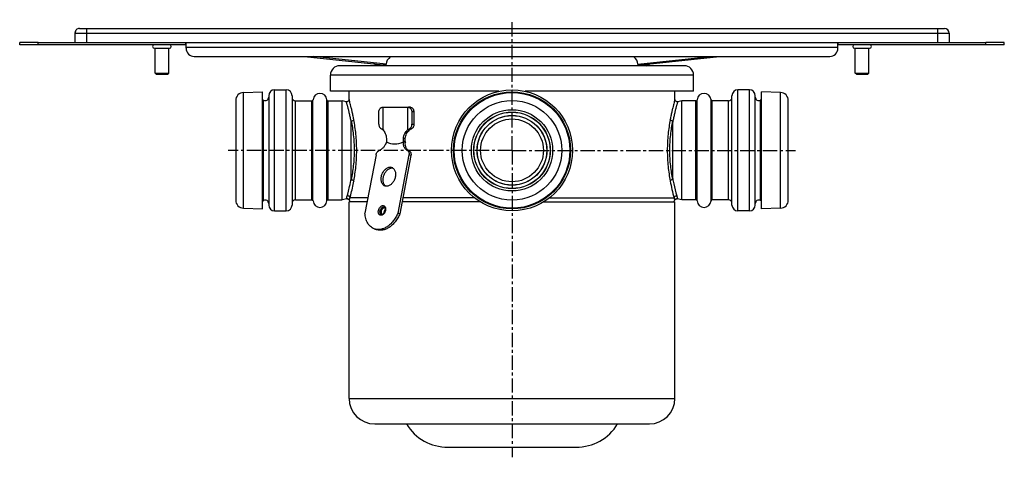
# Model space of a CAD drawing. Units: millimetres. Extents: x -320 to 430, y -284 to 236.
# Drawn here: x 7 to 430, y 48 to 236 of the extents above; entities that cross this region are included whole.
import ezdxf

# ---------------------------------------------------------------- set-up
doc = ezdxf.new("R2010")
doc.units = ezdxf.units.MM
doc.header["$LTSCALE"] = 16.335
doc.linetypes.add('CENTER', pattern=[0.6, 0.375, -0.075, 0.075, -0.075])
doc.layers.get('0').update_dxf_attribs({"linetype": 'CONTINUOUS'})
doc.layers.add('AXES', color=7, linetype='CONTINUOUS')

msp = doc.modelspace()

# ---------------------------------------------------------------- linework, layer by layer
at = {"color": 7, "linetype": 'Continuous'}
for p, q in [((32.75, 232.69), (404.3, 232.69)), ((78.53, 225.69), (7.03, 225.69)), ((15.03, 226.69), (422.03, 226.69)), ((78.43, 225.69), (78.43, 226.69)), ((78.53, 224.19), (78.53, 226.69)), ((358.53, 224.19), (358.53, 226.69)), ((430.03, 225.69), (358.53, 225.69)), ((358.63, 225.69), (358.63, 226.69)), ((82.03, 220.69), (355.03, 220.69)), ((129.43, 220.69), (163.24, 217.09)), ((273.81, 217.09), (307.62, 220.69)), ((160.73, 216.69), (159.37, 217.5)), ((276.33, 216.69), (277.68, 217.5)), ((65.69, 212.99), (65.19, 213.49)), ((65.19, 213.49), (71.09, 213.49)), ((65.69, 212.99), (70.59, 212.99)), ((70.59, 212.99), (71.09, 213.49)), ((365.96, 213.49), (371.86, 213.49)), ((366.46, 212.99), (365.96, 213.49)), ((366.46, 212.99), (371.36, 212.99)), ((371.36, 212.99), (371.86, 213.49)), ((161.35, 191.51), (161.35, 196.81)), ((174.96, 198.81), (174.08, 198.81)), ((175.49, 196.81), (175.49, 191.51)), ((176.38, 196.81), (176.38, 191.52)), ((149.49, 168.2), (149.49, 192.42)), ((287.56, 168.2), (287.56, 192.42)), ((160.12, 178.43), (155.37, 153.32)), ((174.27, 178.43), (169.51, 153.32)), ((175.12, 178.1), (170.36, 153)), ((147.8, 159.46), (147.91, 159.45)), ((147.91, 159.45), (148.03, 159.42)), ((289.37, 159.46), (289.41, 159.46)), ((170.36, 153), (169.51, 153.32)), ((159.3, 146.59), (160.16, 146.27)), ((159.53, 62.69), (277.53, 62.69))]:
    msp.add_line(p, q, dxfattribs=at)
at = {"color": 9, "linetype": 'Continuous'}
for p, q in [((35.75, 232.69), (35.75, 226.69)), ((401.3, 232.69), (401.3, 226.69)), ((30.75, 230.69), (406.3, 230.69)), ((15.03, 225.69), (15.03, 226.69)), ((78.53, 224.69), (358.53, 224.69)), ((422.03, 225.69), (422.03, 226.69)), ((164.43, 217.3), (133.46, 220.69)), ((272.62, 217.3), (303.59, 220.69)), ((176.38, 196.81), (175.49, 196.81)), ((175.49, 191.51), (176.38, 191.52)), ((174.49, 189.6), (175.37, 189.6)), ((174.46, 179.96), (173.61, 180.28)), ((175.12, 178.1), (174.27, 178.43)), ((167.03, 172.75), (166.18, 173.08)), ((147.56, 159.44), (147.56, 159.6)), ((156.6, 159.85), (148.93, 159.85)), ((202.48, 159.85), (171.66, 159.85)), ((234.57, 159.85), (288.13, 159.85)), ((163.78, 155.76), (163.3, 155.95)), ((163.58, 155.89), (163.58, 155.89)), ((148.53, 73.69), (288.53, 73.69))]:
    msp.add_line(p, q, dxfattribs=at)
at = {"color": 7, "linetype": 'Continuous'}
for points in [[(148.53, 202.2), (148.53, 202.17), (148.51, 202.05), (148.49, 201.93), (148.45, 201.81), (148.4, 201.71), (148.33, 201.6), (148.25, 201.51), (148.16, 201.43), (148.07, 201.36), (147.96, 201.3), (147.85, 201.25), (147.73, 201.22), (147.61, 201.2), (147.49, 201.2), (147.37, 201.21), (147.34, 201.22)], [(289.71, 201.22), (289.68, 201.21), (289.56, 201.2), (289.44, 201.2), (289.32, 201.22), (289.2, 201.25), (289.09, 201.3), (288.99, 201.36), (288.89, 201.43), (288.8, 201.51), (288.72, 201.6), (288.66, 201.71), (288.6, 201.81), (288.56, 201.93), (288.54, 202.05), (288.53, 202.17), (288.53, 202.2)], [(147.56, 159.44), (147.57, 159.45), (147.65, 159.46)], [(147.65, 159.46), (147.69, 159.46), (147.8, 159.46)], [(148.03, 159.42), (148.14, 159.38), (148.24, 159.33), (148.33, 159.27), (148.42, 159.2), (148.5, 159.12), (148.57, 159.02), (148.63, 158.93), (148.68, 158.82), (148.7, 158.77)], [(288.36, 158.77), (288.37, 158.82), (288.42, 158.93), (288.48, 159.02), (288.55, 159.12), (288.63, 159.2), (288.72, 159.27), (288.81, 159.33), (288.92, 159.38), (289.03, 159.42)], [(289.03, 159.42), (289.14, 159.45), (289.25, 159.46), (289.37, 159.46)], [(289.41, 159.46), (289.48, 159.45), (289.49, 159.44)]]:
    msp.add_lwpolyline(points, dxfattribs=at)
for centre, radius, start, end in [((32.75, 230.69), 2, 89.9999, 180), ((404.3, 230.69), 2, 0, 90), ((82.03, 224.19), 3.5, 180, 270), ((355.03, 224.19), 3.5, 270, 360), ((167.03, 170.61), 2.14, 82.4203, 90.0183), ((147.75, 158.46), 1, 17.9905, 100.7129), ((289.31, 158.46), 1, 79.287, 162.0095), ((163.28, 153.44), 0.903, 222.1769, 224.4944), ((163.28, 153.44), 0.902, 222.7237, 224.4729), ((163.26, 153.42), 0.879, 224.4937, 227.092), ((163.26, 153.42), 0.878, 224.4695, 227.0838), ((163.81, 154.87), 0.883, 91.379, 94.8465)]:
    msp.add_arc(centre, radius, start, end, dxfattribs=at)
at = {"color": 9, "linetype": 'Continuous'}
for centre, radius, start, end in [((369.76, 182), 84.58, 190.1476, 195.1792), ((162.43, 155.13), 1.78, 18.4191, 19.1163)]:
    msp.add_arc(centre, radius, start, end, dxfattribs=at)
at = {"color": 7, "linetype": 'Continuous'}
for start_param, end_param in [(2.874217, 3.128961), (0.012632, 0.267376)]:
    msp.add_ellipse((218.53, 217.13), major_axis=(54.1, 0), ratio=0.24857, start_param=start_param, end_param=end_param, dxfattribs=at)
for points, knots in [([(164.43, 217.3), (164.43, 217.29), (164.42, 217.25), (164.39, 217.21), (164.34, 217.17), (164.26, 217.14), (164.14, 217.11), (163.98, 217.08), (163.81, 217.07), (163.56, 217.07), (163.37, 217.08), (163.24, 217.09)], [0, 0, 0, 0, 0.043414, 0.085688, 0.131162, 0.181031, 0.293262, 0.418298, 0.552194, 0.693434, 1, 1, 1, 1]), ([(273.81, 217.09), (273.68, 217.08), (273.49, 217.07), (273.24, 217.07), (273.07, 217.08), (272.91, 217.11), (272.8, 217.14), (272.71, 217.17), (272.67, 217.21), (272.63, 217.25), (272.62, 217.29), (272.62, 217.3)], [0, 0, 0, 0, 0.306566, 0.447806, 0.581703, 0.706739, 0.818969, 0.868839, 0.914312, 0.956586, 1, 1, 1, 1]), ([(161.35, 196.81), (161.35, 197.07), (161.42, 197.57), (161.67, 198.13), (161.97, 198.48), (162.21, 198.66), (162.48, 198.78), (162.67, 198.81), (162.77, 198.81)], [0, 0, 0, 0, 0.287047, 0.553568, 0.675501, 0.789332, 0.896541, 1, 1, 1, 1]), ([(174.08, 198.81), (174.17, 198.81), (174.36, 198.78), (174.63, 198.66), (174.88, 198.48), (175.17, 198.13), (175.43, 197.57), (175.49, 197.07), (175.49, 196.81)], [0, 0, 0, 0, 0.103459, 0.210668, 0.324499, 0.446432, 0.712953, 1, 1, 1, 1]), ([(174.96, 198.81), (175.06, 198.81), (175.25, 198.78), (175.52, 198.66), (175.76, 198.48), (176.06, 198.13), (176.31, 197.57), (176.38, 197.07), (176.38, 196.81)], [0, 0, 0, 0, 0.103459, 0.210668, 0.324499, 0.446432, 0.712953, 1, 1, 1, 1]), ([(149.58, 192.92), (149.56, 192.92), (149.53, 192.87), (149.51, 192.79), (149.5, 192.68), (149.49, 192.55), (149.49, 192.47), (149.49, 192.42)], [0, 0, 0, 0, 0.13029, 0.25487, 0.502247, 0.750455, 1, 1, 1, 1]), ([(161.35, 191.51), (161.35, 191.3), (161.4, 190.89), (161.57, 190.41), (161.77, 190.08), (161.94, 189.88), (162.13, 189.71), (162.28, 189.63), (162.35, 189.6)], [0, 0, 0, 0, 0.277508, 0.541605, 0.665656, 0.78327, 0.894471, 1, 1, 1, 1]), ([(174.49, 189.6), (174.57, 189.63), (174.71, 189.71), (174.9, 189.88), (175.08, 190.08), (175.28, 190.41), (175.45, 190.89), (175.49, 191.3), (175.49, 191.51)], [0, 0, 0, 0, 0.105529, 0.21673, 0.334344, 0.458395, 0.722493, 1, 1, 1, 1]), ([(176.38, 191.52), (176.38, 191.31), (176.33, 190.89), (176.16, 190.41), (175.96, 190.08), (175.78, 189.88), (175.59, 189.71), (175.44, 189.63), (175.37, 189.6)], [0, 0, 0, 0, 0.277746, 0.541933, 0.665951, 0.783483, 0.894574, 1, 1, 1, 1]), ([(287.47, 192.92), (287.49, 192.92), (287.52, 192.87), (287.54, 192.79), (287.56, 192.68), (287.56, 192.55), (287.56, 192.47), (287.56, 192.42)], [0, 0, 0, 0, 0.130721, 0.25528, 0.502523, 0.750592, 1, 1, 1, 1]), ([(162.35, 189.6), (162.43, 189.57), (162.6, 189.48), (162.87, 189.31), (163.05, 189.16), (163.13, 189.08)], [0, 0, 0, 0, 0.253908, 0.630743, 1, 1, 1, 1]), ([(173.71, 189.08), (173.77, 189.13), (174, 189.34), (174.28, 189.51), (174.49, 189.6)], [0, 0, 0, 0, 0.246384, 1, 1, 1, 1]), ([(174.54, 189.08), (174.66, 189.19), (174.93, 189.39), (175.22, 189.54), (175.37, 189.6)], [0, 0, 0, 0, 0.510185, 1, 1, 1, 1]), ([(160.12, 178.43), (160.16, 178.64), (160.29, 179.04), (160.55, 179.5), (160.81, 179.82), (161.08, 180.07), (161.32, 180.22), (161.48, 180.28)], [0, 0, 0, 0, 0.266674, 0.530316, 0.656924, 0.77804, 1, 1, 1, 1]), ([(173.61, 180.28), (173.67, 180.25), (173.8, 180.17), (173.97, 180.01), (174.11, 179.81), (174.25, 179.49), (174.33, 179.02), (174.3, 178.63), (174.27, 178.43)], [0, 0, 0, 0, 0.104418, 0.212384, 0.326117, 0.447025, 0.710843, 1, 1, 1, 1]), ([(174.46, 179.96), (174.53, 179.93), (174.66, 179.85), (174.82, 179.69), (174.96, 179.49), (175.11, 179.17), (175.19, 178.7), (175.16, 178.3), (175.12, 178.1)], [0, 0, 0, 0, 0.104418, 0.212384, 0.326117, 0.447025, 0.710843, 1, 1, 1, 1]), ([(163.9, 165), (163.73, 165.06), (163.41, 165.23), (163.01, 165.61), (162.69, 166.1), (162.46, 166.68), (162.32, 167.33), (162.28, 168.03), (162.34, 168.76), (162.51, 169.5), (162.76, 170.22), (163.1, 170.9), (163.51, 171.52), (163.98, 172.05), (164.5, 172.49), (165.05, 172.82), (165.61, 173.03), (165.99, 173.08), (166.18, 173.08)], [0, 0, 0, 0, 0.049698, 0.101153, 0.155739, 0.214251, 0.276877, 0.343291, 0.412767, 0.484296, 0.556699, 0.628729, 0.699164, 0.766917, 0.831133, 0.891312, 0.947418, 1, 1, 1, 1]), ([(164.34, 164.88), (164.2, 164.98), (163.93, 165.21), (163.61, 165.65), (163.37, 166.18), (163.21, 166.77), (163.14, 167.42), (163.16, 168.1), (163.27, 168.8), (163.46, 169.49), (163.73, 170.16), (164.08, 170.78), (164.49, 171.35), (164.94, 171.84), (165.44, 172.23), (165.96, 172.53), (166.5, 172.71), (166.86, 172.75), (167.03, 172.75)], [0, 0, 0, 0, 0.050486, 0.103706, 0.160474, 0.221091, 0.285401, 0.35288, 0.42273, 0.493972, 0.565522, 0.636277, 0.705191, 0.771354, 0.834076, 0.892987, 0.948118, 1, 1, 1, 1]), ([(166.91, 172.94), (167.07, 172.88), (167.39, 172.71), (167.79, 172.33), (168.12, 171.84), (168.35, 171.26), (168.49, 170.61), (168.52, 169.91), (168.46, 169.18), (168.3, 168.44), (168.05, 167.72), (167.71, 167.04), (167.3, 166.42), (166.83, 165.89), (166.31, 165.45), (165.76, 165.12), (165.19, 164.91), (164.81, 164.86), (164.62, 164.86)], [0, 0, 0, 0, 0.049698, 0.101153, 0.155739, 0.214251, 0.276877, 0.343291, 0.412767, 0.484296, 0.556699, 0.628729, 0.699164, 0.766917, 0.831133, 0.891312, 0.947418, 1, 1, 1, 1]), ([(166.18, 173.08), (166.31, 173.08), (166.55, 173.05), (166.79, 172.99), (166.91, 172.94)], [0, 0, 0, 0, 0.504372, 1, 1, 1, 1]), ([(149.58, 167.7), (149.57, 167.7), (149.55, 167.72), (149.53, 167.76), (149.51, 167.83), (149.5, 167.94), (149.49, 168.07), (149.49, 168.15), (149.49, 168.2)], [0, 0, 0, 0, 0.070809, 0.13451, 0.258516, 0.504684, 0.751675, 1, 1, 1, 1]), ([(164.62, 164.86), (164.5, 164.86), (164.25, 164.89), (164.01, 164.95), (163.9, 165)], [0, 0, 0, 0, 0.504372, 1, 1, 1, 1]), ([(287.47, 167.7), (287.48, 167.7), (287.51, 167.72), (287.52, 167.76), (287.55, 167.83), (287.56, 167.94), (287.56, 168.07), (287.56, 168.15), (287.56, 168.2)], [0, 0, 0, 0, 0.070678, 0.134351, 0.258362, 0.50458, 0.751624, 1, 1, 1, 1]), ([(159.3, 146.59), (159.02, 146.7), (158.47, 146.97), (157.72, 147.52), (157.06, 148.22), (156.5, 149.04), (156.04, 149.98), (155.56, 151.4), (155.4, 152.54), (155.37, 153.32)], [0, 0, 0, 0, 0.109811, 0.221563, 0.33698, 0.457412, 0.583754, 0.716434, 1, 1, 1, 1]), ([(169.51, 153.32), (169.25, 152.72), (168.67, 151.55), (167.59, 149.96), (166.35, 148.6), (164.99, 147.51), (163.55, 146.73), (162.31, 146.36), (161.34, 146.26), (160.63, 146.28), (159.95, 146.38), (159.51, 146.51), (159.3, 146.59)], [0, 0, 0, 0, 0.147259, 0.290937, 0.428631, 0.558515, 0.679634, 0.792204, 0.845833, 0.898053, 0.949282, 1, 1, 1, 1]), ([(170.36, 153), (170.11, 152.39), (169.52, 151.23), (168.44, 149.64), (167.2, 148.28), (165.84, 147.19), (164.4, 146.41), (163.16, 146.04), (162.19, 145.94), (161.49, 145.95), (160.81, 146.06), (160.37, 146.19), (160.16, 146.27)], [0, 0, 0, 0, 0.147259, 0.290937, 0.428631, 0.558515, 0.679634, 0.792204, 0.845833, 0.898053, 0.949282, 1, 1, 1, 1]), ([(162.61, 152.83), (162.52, 152.93), (162.42, 153.11), (162.34, 153.39), (162.29, 153.7), (162.32, 154.12), (162.46, 154.61), (162.7, 155.06), (162.97, 155.38), (163.22, 155.56), (163.41, 155.67), (163.6, 155.73), (163.73, 155.75), (163.79, 155.75)], [0, 0, 0, 0, 0.107859, 0.16716, 0.229898, 0.363657, 0.503896, 0.643368, 0.775015, 0.836373, 0.894213, 0.94861, 1, 1, 1, 1]), ([(163.74, 155.75), (163.61, 155.74), (163.41, 155.68), (163.17, 155.53), (162.93, 155.34), (162.67, 155.02), (162.44, 154.57), (162.31, 154.08), (162.3, 153.67), (162.34, 153.37), (162.42, 153.1), (162.53, 152.92), (162.62, 152.83)], [0, 0, 0, 0, 0.106711, 0.165288, 0.227279, 0.359715, 0.499219, 0.638866, 0.771698, 0.833949, 0.892802, 1, 1, 1, 1]), ([(162.61, 152.77), (162.59, 152.77), (162.52, 152.78), (162.46, 152.79), (162.41, 152.81)], [0, 0, 0, 0, 0.264817, 1, 1, 1, 1]), ([(163.58, 155.89), (163.63, 155.88), (163.71, 155.83), (163.83, 155.72), (163.93, 155.55), (164.01, 155.35), (164.06, 155.1), (164.08, 154.71), (164, 154.2), (163.79, 153.72), (163.57, 153.38), (163.38, 153.16), (163.18, 152.99), (162.93, 152.83), (162.73, 152.77), (162.61, 152.77)], [0, 0, 0, 0, 0.035045, 0.074878, 0.122507, 0.178826, 0.243227, 0.314341, 0.469489, 0.629871, 0.70742, 0.780621, 0.847717, 0.907186, 1, 1, 1, 1]), ([(164.07, 154.85), (163.97, 154.75), (163.8, 154.52), (163.61, 154.12), (163.49, 153.7), (163.46, 153.41), (163.47, 153.27)], [0, 0, 0, 0, 0.245215, 0.500012, 0.754802, 1, 1, 1, 1])]:
    msp.add_open_spline(points, degree=3, knots=knots, dxfattribs=at)
at = {"color": 9, "linetype": 'Continuous'}
for points, knots in [([(149.49, 192.42), (149.37, 193.06), (149.13, 194.27), (148.75, 195.99), (148.43, 197.29), (148.19, 198.22), (148.03, 198.82), (147.88, 199.37), (147.75, 199.84), (147.63, 200.25), (147.54, 200.54), (147.48, 200.74), (147.45, 200.87), (147.41, 200.97), (147.39, 201.06), (147.37, 201.12), (147.36, 201.15), (147.35, 201.18), (147.35, 201.19), (147.34, 201.21), (147.34, 201.21), (147.34, 201.22), (147.34, 201.22)], [0, 0, 0, 0, 0.21499, 0.409924, 0.5817, 0.658021, 0.727487, 0.789743, 0.844465, 0.89135, 0.930114, 0.94638, 0.960535, 0.972553, 0.982409, 0.990092, 0.993116, 0.995592, 0.99752, 0.998898, 0.999725, 1, 1, 1, 1]), ([(150.55, 193.52), (150.44, 194.15), (150.21, 195.35), (149.85, 197.04), (149.5, 198.53), (149.19, 199.78), (148.95, 200.67), (148.8, 201.24), (148.7, 201.58), (148.63, 201.83), (148.57, 202.05), (148.56, 202.1), (148.52, 202.21), (148.53, 202.2)], [0, 0, 0, 0, 0.215415, 0.410541, 0.582319, 0.728003, 0.844815, 0.891609, 0.930287, 0.960635, 0.982453, 0.995604, 1, 1, 1, 1]), ([(288.53, 202.2), (288.53, 202.21), (288.5, 202.1), (288.48, 202.05), (288.42, 201.83), (288.35, 201.58), (288.26, 201.24), (288.1, 200.67), (287.86, 199.78), (287.55, 198.52), (287.2, 197.04), (286.84, 195.35), (286.61, 194.15), (286.5, 193.52)], [0, 0, 0, 0, 0.004396, 0.017547, 0.039368, 0.069717, 0.108396, 0.155193, 0.272009, 0.417697, 0.589479, 0.784602, 1, 1, 1, 1]), ([(289.71, 201.22), (289.71, 201.22), (289.71, 201.21), (289.71, 201.21), (289.7, 201.19), (289.7, 201.18), (289.69, 201.15), (289.68, 201.12), (289.66, 201.06), (289.64, 200.97), (289.61, 200.87), (289.57, 200.74), (289.51, 200.54), (289.42, 200.25), (289.31, 199.84), (289.17, 199.37), (289.02, 198.82), (288.86, 198.22), (288.62, 197.29), (288.3, 195.99), (287.92, 194.27), (287.68, 193.06), (287.56, 192.42)], [0, 0, 0, 0, 0.000275, 0.001102, 0.00248, 0.004408, 0.006884, 0.009908, 0.017591, 0.027447, 0.039465, 0.05362, 0.069886, 0.10865, 0.155535, 0.210258, 0.272514, 0.34198, 0.418301, 0.590078, 0.785011, 1, 1, 1, 1]), ([(149.58, 192.92), (149.69, 192.93), (149.91, 192.98), (150.27, 193.14), (150.5, 193.36), (150.55, 193.52)], [0, 0, 0, 0, 0.288257, 0.562555, 1, 1, 1, 1]), ([(149.58, 167.7), (149.97, 169.66), (150.63, 173.84), (150.98, 180.31), (150.68, 185.82), (150.12, 190.02), (149.77, 191.98), (149.58, 192.92)], [0, 0, 0, 0, 0.235959, 0.499965, 0.763973, 0.887092, 1, 1, 1, 1]), ([(150.55, 167.09), (150.94, 169.15), (151.58, 173.54), (151.93, 180.31), (151.59, 187.08), (150.94, 191.46), (150.55, 193.52)], [0, 0, 0, 0, 0.236294, 0.499985, 0.763687, 1, 1, 1, 1]), ([(286.5, 193.52), (286.11, 191.46), (285.47, 187.07), (285.12, 180.31), (285.47, 173.54), (286.11, 169.15), (286.5, 167.1)], [0, 0, 0, 0, 0.23632, 0.50001, 0.763692, 1, 1, 1, 1]), ([(287.47, 192.92), (287.08, 190.96), (286.43, 186.78), (286.07, 180.31), (286.43, 173.84), (287.08, 169.66), (287.47, 167.7)], [0, 0, 0, 0, 0.235973, 0.499996, 0.764021, 1, 1, 1, 1]), ([(287.47, 192.92), (287.36, 192.93), (287.14, 192.98), (286.78, 193.14), (286.55, 193.36), (286.5, 193.52)], [0, 0, 0, 0, 0.288264, 0.56258, 1, 1, 1, 1]), ([(147.74, 160.77), (147.87, 161.21), (148.24, 162.54), (148.86, 165.01), (149.28, 167.06), (149.49, 168.2)], [0, 0, 0, 0, 0.179142, 0.542619, 1, 1, 1, 1]), ([(148.93, 159.85), (149.04, 160.28), (149.67, 162.68), (150.2, 165.1), (150.55, 167.09)], [0, 0, 0, 0, 0.181048, 1, 1, 1, 1]), ([(149.58, 167.7), (149.69, 167.69), (149.91, 167.64), (150.27, 167.48), (150.5, 167.26), (150.55, 167.1)], [0, 0, 0, 0, 0.288155, 0.562223, 1, 1, 1, 1]), ([(287.47, 167.7), (287.36, 167.69), (287.14, 167.64), (286.78, 167.48), (286.55, 167.26), (286.5, 167.1)], [0, 0, 0, 0, 0.288162, 0.562243, 1, 1, 1, 1]), ([(287.56, 168.2), (287.71, 167.42), (288.2, 164.92), (288.83, 162.45), (289.31, 160.77)], [0, 0, 0, 0, 0.314253, 1, 1, 1, 1]), ([(147.56, 159.6), (147.56, 159.66), (147.58, 160.06), (147.65, 160.45), (147.74, 160.77)], [0, 0, 0, 0, 0.155488, 1, 1, 1, 1]), ([(148.93, 159.85), (148.92, 159.99), (148.86, 160.19), (148.71, 160.42), (148.5, 160.61), (148.18, 160.78), (147.89, 160.79), (147.74, 160.77)], [0, 0, 0, 0, 0.240988, 0.365178, 0.491122, 0.74561, 1, 1, 1, 1]), ([(288.13, 159.85), (288.13, 159.99), (288.19, 160.19), (288.35, 160.42), (288.55, 160.61), (288.88, 160.78), (289.17, 160.79), (289.31, 160.77)], [0, 0, 0, 0, 0.240989, 0.365179, 0.491122, 0.745608, 1, 1, 1, 1]), ([(289.31, 160.77), (289.34, 160.67), (289.39, 160.48), (289.44, 160.2), (289.47, 159.97), (289.48, 159.81), (289.49, 159.7), (289.49, 159.63), (289.49, 159.58), (289.49, 159.53), (289.49, 159.49), (289.49, 159.47), (289.49, 159.46), (289.49, 159.45), (289.49, 159.45), (289.49, 159.44), (289.49, 159.44)], [0, 0, 0, 0, 0.240849, 0.44608, 0.617395, 0.756055, 0.813479, 0.863104, 0.905017, 0.939265, 0.965868, 0.984848, 0.991484, 0.996219, 0.999057, 1, 1, 1, 1]), ([(148.7, 158.77), (148.7, 158.77), (148.7, 158.77), (148.7, 158.78), (148.7, 158.78), (148.7, 158.79), (148.7, 158.81), (148.7, 158.84), (148.71, 158.88), (148.71, 158.92), (148.72, 158.98), (148.73, 159.06), (148.75, 159.2), (148.79, 159.38), (148.84, 159.61), (148.9, 159.77), (148.93, 159.85)], [0, 0, 0, 0, 0.000918, 0.003681, 0.008294, 0.014763, 0.033288, 0.059301, 0.092846, 0.133974, 0.182777, 0.239415, 0.376906, 0.548038, 0.754842, 1, 1, 1, 1]), ([(162.26, 152.4), (162.17, 152.4), (161.97, 152.43), (161.7, 152.55), (161.47, 152.75), (161.32, 152.97), (161.23, 153.16), (161.15, 153.39), (161.09, 153.69), (161.08, 154.08), (161.15, 154.63), (161.37, 155.28), (161.75, 155.86), (162.13, 156.21), (162.43, 156.41), (162.74, 156.53), (162.95, 156.56), (163.05, 156.56)], [0, 0, 0, 0, 0.050994, 0.101354, 0.153237, 0.208402, 0.237609, 0.267953, 0.331969, 0.400094, 0.47139, 0.61788, 0.760186, 0.826673, 0.888799, 0.946387, 1, 1, 1, 1]), ([(163.05, 156.56), (163.17, 156.56), (163.4, 156.52), (163.71, 156.34), (163.96, 156.06), (164.07, 155.83), (164.12, 155.71)], [0, 0, 0, 0, 0.238919, 0.476681, 0.7272, 1, 1, 1, 1]), ([(288.13, 159.85), (288.16, 159.77), (288.21, 159.61), (288.26, 159.38), (288.3, 159.2), (288.32, 159.06), (288.34, 158.98), (288.34, 158.92), (288.35, 158.88), (288.35, 158.84), (288.35, 158.81), (288.35, 158.79), (288.35, 158.78), (288.36, 158.78), (288.35, 158.77), (288.36, 158.77), (288.36, 158.77)], [0, 0, 0, 0, 0.245158, 0.451962, 0.623094, 0.760585, 0.817222, 0.866026, 0.907153, 0.940699, 0.966711, 0.985236, 0.991705, 0.996318, 0.999082, 1, 1, 1, 1]), ([(162.41, 152.81), (162.35, 152.83), (162.23, 152.9), (162.07, 153.05), (161.95, 153.24), (161.82, 153.55), (161.77, 154), (161.86, 154.56), (162.08, 155.1), (162.37, 155.49), (162.65, 155.72), (162.86, 155.85), (163.08, 155.93), (163.23, 155.95), (163.3, 155.95)], [0, 0, 0, 0, 0.049763, 0.101283, 0.155939, 0.214525, 0.343341, 0.484228, 0.62857, 0.766619, 0.830918, 0.891174, 0.947352, 1, 1, 1, 1]), ([(164.12, 155.69), (164.18, 155.53), (164.24, 155.17), (164.22, 154.62), (164.08, 154.06), (163.85, 153.53), (163.53, 153.06), (163.14, 152.7), (162.71, 152.46), (162.41, 152.4), (162.26, 152.4)], [0, 0, 0, 0, 0.120547, 0.251326, 0.388351, 0.52641, 0.660103, 0.784853, 0.898006, 1, 1, 1, 1]), ([(163.3, 155.95), (163.33, 155.95), (163.42, 155.94), (163.52, 155.92), (163.58, 155.89)], [0, 0, 0, 0, 0.254274, 1, 1, 1, 1])]:
    msp.add_open_spline(points, degree=3, knots=knots, dxfattribs=at)
at = {"layer": 'AXES', "color": 7, "linetype": 'CENTER'}
for q in [(218.53, 236.48), (96.6, 180.31), (218.53, 48.35), (340.28, 180.31)]:
    msp.add_line((218.53, 180.31), q, dxfattribs=at)
at = {"layer": 'AXES', "color": 7, "linetype": 'Continuous'}
for p, q in [((30.75, 230.69), (30.75, 226.69)), ((406.3, 230.69), (406.3, 226.69)), ((7.03, 225.69), (7.03, 226.69)), ((15.03, 226.69), (7.03, 226.69)), ((65.14, 224.19), (65.14, 224.22)), ((68.14, 224.19), (68.14, 224.22)), ((71.14, 224.19), (71.14, 224.22)), ((365.91, 224.19), (365.91, 224.22)), ((368.91, 224.19), (368.91, 224.22)), ((371.91, 224.19), (371.91, 224.22)), ((430.03, 226.69), (422.03, 226.69)), ((430.03, 225.69), (430.03, 226.69)), ((64.89, 224.19), (71.39, 224.19)), ((65.19, 213.49), (65.19, 224.19)), ((71.09, 213.49), (71.09, 224.19)), ((365.66, 224.19), (372.16, 224.19)), ((365.96, 213.49), (365.96, 224.19)), ((371.86, 213.49), (371.86, 224.19)), ((292.53, 216.69), (144.53, 216.69)), ((140.53, 205.69), (140.53, 212.69)), ((296.53, 205.69), (296.53, 212.69)), ((103.2, 205.18), (111.33, 205.46)), ((111.33, 155.16), (111.33, 205.46)), ((114.03, 203.81), (114.03, 156.81)), ((116.53, 206.31), (121.53, 206.31)), ((124.03, 203.81), (124.03, 156.81)), ((212.88, 205.69), (140.53, 205.69)), ((148.53, 202.2), (148.53, 205.69)), ((296.53, 205.69), (224.17, 205.69)), ((288.53, 202.2), (288.53, 205.69)), ((313.03, 156.81), (313.03, 203.81)), ((320.53, 206.31), (315.53, 206.31)), ((323.03, 156.81), (323.03, 203.81)), ((333.85, 205.18), (325.73, 205.46)), ((325.73, 155.16), (325.73, 205.46)), ((99.83, 201.68), (99.83, 158.94)), ((111.33, 202.15), (111.81, 201.89)), ((125.53, 201.56), (132.54, 201.56)), ((139.52, 201.56), (145.53, 201.56)), ((145.53, 159.06), (145.53, 201.56)), ((147.34, 201.22), (145.53, 201.56)), ((291.53, 201.56), (289.71, 201.22)), ((297.54, 201.56), (291.53, 201.56)), ((291.53, 159.06), (291.53, 201.56)), ((311.53, 201.56), (304.52, 201.56)), ((325.73, 202.15), (325.24, 201.89)), ((337.23, 158.94), (337.23, 201.68)), ((162.77, 198.81), (174.08, 198.81)), ((163.13, 189.08), (163.13, 198.81)), ((173.71, 189.08), (173.71, 198.81)), ((174.54, 189.08), (173.71, 189.08)), ((164.61, 183.92), (164.6, 183.91)), ((172.71, 183.75), (171.86, 183.92)), ((171.86, 183.91), (171.86, 183.92)), ((171.87, 183.91), (171.9, 183.91)), ((111.33, 158.47), (111.81, 158.73)), ((125.53, 159.06), (132.54, 159.06)), ((139.52, 159.06), (145.53, 159.06)), ((147.56, 159.44), (145.53, 159.06)), ((148.53, 73.69), (148.53, 158.19)), ((156.29, 158.19), (148.53, 158.19)), ((204.87, 158.19), (171.35, 158.19)), ((232.18, 158.19), (288.53, 158.19)), ((288.53, 73.69), (288.53, 158.19)), ((291.53, 159.06), (289.49, 159.44)), ((297.54, 159.06), (291.53, 159.06)), ((311.53, 159.06), (304.52, 159.06)), ((325.73, 158.47), (325.24, 158.73)), ((103.2, 155.44), (111.33, 155.16)), ((116.53, 154.31), (121.53, 154.31)), ((320.53, 154.31), (315.53, 154.31)), ((333.85, 155.44), (325.73, 155.16)), ((159.53, 62.69), (277.46, 62.69)), ((191.03, 52.69), (246.03, 52.69))]:
    msp.add_line(p, q, dxfattribs=at)
at = {"layer": 'AXES', "color": 9, "linetype": 'Continuous'}
for p, q in [((296.53, 212.69), (140.53, 212.69)), ((103.2, 155.44), (103.2, 205.18)), ((116.53, 154.31), (116.53, 206.31)), ((121.53, 154.31), (121.53, 206.31)), ((315.53, 154.31), (315.53, 206.31)), ((320.53, 154.31), (320.53, 206.31)), ((333.85, 155.44), (333.85, 205.18)), ((111.81, 158.73), (111.81, 201.89)), ((125.53, 159.06), (125.53, 201.56)), ((132.54, 159.06), (132.54, 201.56)), ((133.03, 158.6), (133.03, 202.02)), ((139.02, 158.6), (139.02, 202.02)), ((139.52, 159.06), (139.52, 201.56)), ((297.54, 159.06), (297.54, 201.56)), ((298.03, 158.6), (298.03, 202.02)), ((304.02, 158.6), (304.02, 202.02)), ((304.52, 159.06), (304.52, 201.56)), ((311.53, 159.06), (311.53, 201.56)), ((325.24, 158.73), (325.24, 201.89)), ((172.67, 184.1), (171.87, 184.1)), ((172.68, 185.43), (171.88, 185.43))]:
    msp.add_line(p, q, dxfattribs=at)
at = {"layer": 'AXES', "color": 7, "linetype": 'Continuous'}
msp.add_lwpolyline([(171.9, 183.91), (171.93, 183.9), (171.97, 183.9), (172.01, 183.89)], dxfattribs=at)
for radius in [26, 25.15, 16.4, 14.94, 13.5]:
    msp.add_circle((218.53, 180.31), radius, dxfattribs=at)
at = {"layer": 'AXES', "color": 9, "linetype": 'Continuous'}
for radius in [24.87, 21.37, 17.45, 16.45, 14.99]:
    msp.add_circle((218.53, 180.31), radius, dxfattribs=at)
at = {"layer": 'AXES', "color": 7, "linetype": 'Continuous'}
for centre, radius, start, end in [((64.89, 224.94), 0.75, 90, 270), ((71.39, 224.94), 0.75, 270, 90), ((365.66, 224.94), 0.75, 90, 270), ((372.16, 224.94), 0.75, 270, 90), ((144.53, 212.69), 4, 90, 180), ((292.53, 212.69), 4, 0, 90), ((103.33, 201.68), 3.5, 92, 180), ((112.53, 203.21), 1.5, 241.6072, 360), ((116.53, 203.81), 2.5, 90, 180), ((121.53, 203.81), 2.5, 0, 90), ((125.53, 203.06), 1.5, 180, 270), ((136.03, 201.81), 3, 4.096, 175.904), ((301.03, 201.81), 3, 4.096, 175.904), ((311.53, 203.06), 1.5, 270, 360), ((315.53, 203.81), 2.5, 90, 180), ((320.53, 203.81), 2.5, 0, 90), ((324.53, 203.21), 1.5, 180, 298.3928), ((333.73, 201.68), 3.5, 0, 88), ((132.54, 202.06), 0.5, 270, 355.904), ((139.52, 202.06), 0.5, 184.096, 270), ((297.54, 202.06), 0.5, 270, 355.904), ((304.52, 202.06), 0.5, 184.096, 270), ((179.56, 184.64), 6.91, 184.5024, 187.3981), ((103.33, 158.94), 3.5, 180, 268), ((112.53, 157.41), 1.5, 0, 118.3928), ((116.53, 156.81), 2.5, 180, 270), ((121.53, 156.81), 2.5, 270, 360), ((125.53, 157.56), 1.5, 90, 180), ((132.54, 158.56), 0.5, 4.096, 90), ((136.03, 158.81), 3, 184.096, 355.904), ((139.52, 158.56), 0.5, 90, 175.904), ((152.03, 159.85), 3.5, 197.992, 208.407), ((285.03, 159.85), 3.5, 331.593, 342.008), ((297.54, 158.56), 0.5, 4.096, 90), ((301.03, 158.81), 3, 184.096, 355.904), ((304.52, 158.56), 0.5, 90, 175.904), ((311.53, 157.56), 1.5, 0, 90), ((315.53, 156.81), 2.5, 180, 270), ((320.53, 156.81), 2.5, 270, 360), ((324.53, 157.41), 1.5, 61.6072, 180), ((333.73, 158.94), 3.5, 272, 360), ((159.53, 73.69), 11, 180, 270), ((277.53, 73.69), 11, 270, 360), ((191.03, 73.69), 21, 211.5881, 270), ((246.03, 73.69), 21, 270, 328.4119)]:
    msp.add_arc(centre, radius, start, end, dxfattribs=at)
msp.add_ellipse((207.84, 392.97), major_axis=(41.17, 209.79), ratio=0.182676, start_param=3.086052, end_param=3.268807, dxfattribs=at)
for points, knots in [([(65.14, 224.22), (65.21, 224.21), (65.35, 224.19), (65.49, 224.19), (65.56, 224.19)], [0, 0, 0, 0, 0.500362, 1, 1, 1, 1]), ([(67.72, 224.19), (67.79, 224.19), (67.93, 224.19), (68.07, 224.21), (68.14, 224.22)], [0, 0, 0, 0, 0.499638, 1, 1, 1, 1]), ([(68.14, 224.22), (68.21, 224.21), (68.35, 224.19), (68.49, 224.19), (68.56, 224.19)], [0, 0, 0, 0, 0.500364, 1, 1, 1, 1]), ([(70.72, 224.19), (70.79, 224.19), (70.93, 224.19), (71.07, 224.21), (71.14, 224.22)], [0, 0, 0, 0, 0.499636, 1, 1, 1, 1]), ([(365.91, 224.22), (365.98, 224.21), (366.12, 224.19), (366.26, 224.19), (366.33, 224.19)], [0, 0, 0, 0, 0.500364, 1, 1, 1, 1]), ([(368.5, 224.19), (368.57, 224.19), (368.71, 224.19), (368.84, 224.21), (368.91, 224.22)], [0, 0, 0, 0, 0.499636, 1, 1, 1, 1]), ([(368.91, 224.22), (368.98, 224.21), (369.12, 224.19), (369.26, 224.19), (369.33, 224.19)], [0, 0, 0, 0, 0.500364, 1, 1, 1, 1]), ([(371.5, 224.19), (371.57, 224.19), (371.71, 224.19), (371.84, 224.21), (371.91, 224.22)], [0, 0, 0, 0, 0.499636, 1, 1, 1, 1]), ([(163.13, 189.08), (163.33, 188.87), (163.71, 188.37), (164.14, 187.5), (164.45, 186.5), (164.56, 185.8), (164.59, 185.43)], [0, 0, 0, 0, 0.220956, 0.465199, 0.727077, 1, 1, 1, 1]), ([(171.88, 185.43), (171.92, 185.8), (172.05, 186.51), (172.43, 187.51), (172.9, 188.25), (173.34, 188.76), (173.59, 188.98), (173.71, 189.08)], [0, 0, 0, 0, 0.262091, 0.51778, 0.764104, 0.883623, 1, 1, 1, 1]), ([(172.68, 185.43), (172.71, 185.8), (172.85, 186.52), (173.23, 187.52), (173.79, 188.4), (174.27, 188.88), (174.54, 189.08)], [0, 0, 0, 0, 0.263154, 0.518527, 0.763549, 1, 1, 1, 1]), ([(164.6, 183.91), (164.54, 183.72), (164.44, 183.43), (164.27, 183.05), (164.07, 182.67), (163.8, 182.21), (163.41, 181.71), (162.98, 181.25), (162.37, 180.72), (161.85, 180.42), (161.48, 180.28)], [0, 0, 0, 0, 0.122802, 0.186432, 0.251685, 0.382385, 0.510254, 0.638796, 0.76362, 1, 1, 1, 1]), ([(164.59, 185.43), (164.61, 185.21), (164.62, 184.77), (164.61, 184.32), (164.6, 184.1)], [0, 0, 0, 0, 0.499956, 1, 1, 1, 1]), ([(164.6, 184.1), (164.6, 184.09), (164.6, 184.08), (164.59, 184.05), (164.59, 184.02), (164.59, 183.99), (164.59, 183.97), (164.59, 183.95), (164.59, 183.94), (164.59, 183.92), (164.59, 183.91), (164.6, 183.91)], [0, 0, 0, 0, 0.128665, 0.240742, 0.426691, 0.568656, 0.676369, 0.763359, 0.873066, 0.944395, 1, 1, 1, 1]), ([(164.6, 183.91), (164.6, 183.91), (164.6, 183.91), (164.6, 183.92), (164.61, 183.92)], [0, 0, 0, 0, 0.195472, 1, 1, 1, 1]), ([(171.87, 184.1), (171.86, 184.32), (171.84, 184.77), (171.86, 185.21), (171.88, 185.43)], [0, 0, 0, 0, 0.500004, 1, 1, 1, 1]), ([(173.61, 180.28), (173.46, 180.34), (173.18, 180.51), (172.8, 180.83), (172.48, 181.24), (172.22, 181.7), (172.06, 182.12), (171.96, 182.48), (171.91, 182.77), (171.87, 183.05), (171.84, 183.44), (171.85, 183.72), (171.86, 183.91)], [0, 0, 0, 0, 0.112576, 0.227362, 0.346407, 0.471033, 0.59787, 0.663506, 0.731345, 0.799482, 0.866943, 1, 1, 1, 1]), ([(171.86, 183.92), (171.86, 183.92), (171.87, 183.92), (171.87, 183.91), (171.87, 183.91)], [0, 0, 0, 0, 0.306609, 1, 1, 1, 1]), ([(171.88, 183.97), (171.88, 183.99), (171.88, 184.02), (171.88, 184.05), (171.87, 184.08), (171.87, 184.09), (171.87, 184.1)], [0, 0, 0, 0, 0.417593, 0.664365, 0.818191, 1, 1, 1, 1]), ([(171.88, 183.92), (171.88, 183.92), (171.88, 183.93), (171.88, 183.94), (171.88, 183.96), (171.88, 183.97)], [0, 0, 0, 0, 0.182302, 0.384007, 1, 1, 1, 1]), ([(172.67, 184.1), (172.66, 184.32), (172.64, 184.77), (172.66, 185.21), (172.68, 185.43)], [0, 0, 0, 0, 0.50001, 1, 1, 1, 1]), ([(174.46, 179.96), (174.31, 180.02), (174.03, 180.18), (173.66, 180.5), (173.34, 180.91), (173.08, 181.38), (172.88, 181.91), (172.7, 182.7), (172.68, 183.33), (172.71, 183.75)], [0, 0, 0, 0, 0.107142, 0.217103, 0.331747, 0.452359, 0.579659, 0.71375, 1, 1, 1, 1])]:
    msp.add_open_spline(points, degree=3, knots=knots, dxfattribs=at)
msp.add_open_spline([(171.87, 183.91), (171.87, 183.91), (171.87, 183.91), (171.88, 183.92)], degree=3, dxfattribs=at)

doc.saveas('drawing.dxf')
